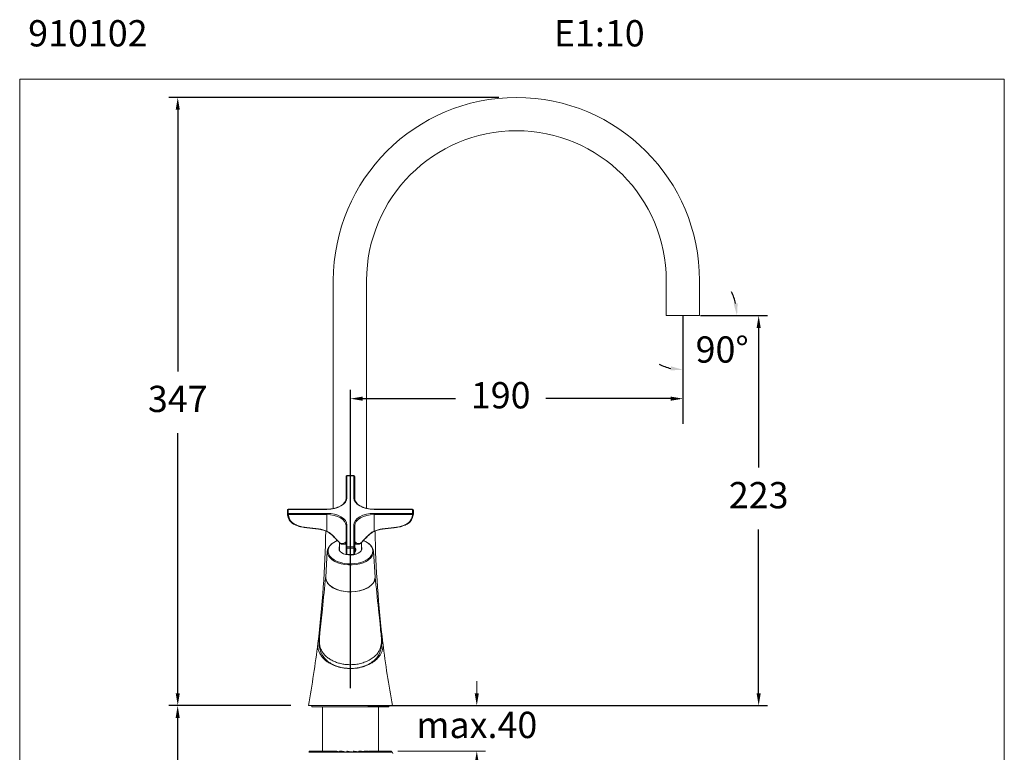
# Model space of a CAD drawing. Units: millimetres. Extents: x 2101.5 to 2157.7, y 1565.2 to 1629.6.
# Drawn here: x 2101.5 to 2157.7, y 1587.8 to 1629.6 of the extents above; entities that cross this region are included whole.
import ezdxf

# ---------------------------------------------------------------- set-up
doc = ezdxf.new("R2010")
doc.units = ezdxf.units.MM
doc.layers.add('cotas', color=253, linetype='Continuous', lineweight=5)
doc.layers.add('cuerpo', color=7, linetype='Continuous', lineweight=5)
doc.styles.add('ARIAL', font='arial.ttf')
doc.styles.add('RS (E1.10)', font='calibril.ttf', dxfattribs={"height": 1.5})
doc.dimstyles.new('RS (E1.10)', dxfattribs={"dimtxt": 1.5, "dimasz": 0.7, "dimexe": 0.5, "dimexo": 1, "dimgap": 1, "dimtad": 0, "dimtih": 1, "dimtoh": 1, "dimdec": 0, "dimlfac": 10, "dimtxsty": 'ARIAL', "dimcen": 0, "dimclrd": 256, "dimclre": 256, "dimclrt": 256, "dimadec": 0, "dimazin": 0, "dimtfac": 1, "dimtdec": 0, "dimtofl": 0, "dimtmove": 0, "dimatfit": 3, "dimfxl": 1, "dimlwd": -1, "dimlwe": -1, "dimarcsym": 0})
doc.dimstyles.new('RS__E1_10_', dxfattribs={"dimtxt": 1.5, "dimasz": 0.7, "dimexe": 0.5, "dimexo": 1, "dimgap": 1, "dimtad": 0, "dimtih": 1, "dimtoh": 1, "dimdec": 0, "dimlfac": 10, "dimdsep": 46, "dimtxsty": 'ARIAL', "dimcen": 0, "dimclrd": 256, "dimclre": 256, "dimclrt": 256, "dimadec": 0, "dimazin": 0, "dimtfac": 1, "dimtdec": 0, "dimtofl": 0, "dimtmove": 0, "dimatfit": 3, "dimfxl": 1, "dimarcsym": 0})

# ---------------------------------------------------------------- blocks, each defined once
blk = doc.blocks.new('*D9')
at = {"layer": 'cotas', "lineweight": -2, "transparency": 16777216}
for p, q in [((2116.958, 1590.436), (2110, 1590.436)), ((2110.5, 1589.736), (2110.5, 1581.594)), ((2110.5, 1569.919), (2110.5, 1578.061)), ((2119.2, 1569.219), (2110, 1569.219))]:
    blk.add_line(p, q, dxfattribs=at)
at = {"layer": 'cotas', "transparency": 16777216}
for points in [[(2110.383, 1589.736), (2110.616, 1589.736), (2110.5, 1590.436)], [(2110.383, 1569.919), (2110.616, 1569.919), (2110.5, 1569.219)]]:
    blk.add_solid(points, dxfattribs=at)
at = {"layer": 'Defpoints', "color": 0, "transparency": 16777216}
for p in [(2117.958, 1590.436), (2110.5, 1569.219), (2120.2, 1569.219)]:
    blk.add_point(p, dxfattribs=at)
at = {"layer": 'cotas', "transparency": 16777216, "insert": (2110.5, 1579.828), "char_height": 1.5, "attachment_point": 5, "style": 'ARIAL'}
blk.add_mtext('386', dxfattribs=at)
blk = doc.blocks.new('*D10')
at = {"layer": 'cotas', "transparency": 16777216}
for p, q in [((2127.569, 1591.136), (2127.569, 1591.836)), ((2123.758, 1590.436), (2128.069, 1590.436)), ((2123.064, 1587.84), (2128.069, 1587.84)), ((2127.569, 1587.14), (2127.569, 1586.44))]:
    blk.add_line(p, q, dxfattribs=at)
for points in [[(2127.452, 1591.136), (2127.686, 1591.136), (2127.569, 1590.436)], [(2127.452, 1587.14), (2127.686, 1587.14), (2127.569, 1587.84)]]:
    blk.add_solid(points, dxfattribs=at)
at = {"layer": 'Defpoints', "color": 0, "transparency": 16777216}
for p in [(2122.758, 1590.436), (2122.064, 1587.84), (2127.569, 1587.84)]:
    blk.add_point(p, dxfattribs=at)
at = {"layer": 'cotas', "transparency": 16777216, "insert": (2127.569, 1589.138), "char_height": 1.5, "attachment_point": 5, "style": 'ARIAL'}
blk.add_mtext('max.40', dxfattribs=at)
blk = doc.blocks.new('*D13')
at = {"layer": 'cotas', "lineweight": -2, "transparency": 16777216}
for p, q in [((2139.332, 1611.691), (2139.332, 1607.453)), ((2120.358, 1591.436), (2120.358, 1608.453)), ((2121.058, 1607.953), (2126.351, 1607.953)), ((2138.632, 1607.953), (2131.519, 1607.953))]:
    blk.add_line(p, q, dxfattribs=at)
at = {"layer": 'cotas', "transparency": 16777216}
for points in [[(2121.058, 1608.069), (2121.058, 1607.836), (2120.358, 1607.953)], [(2138.632, 1608.069), (2138.632, 1607.836), (2139.332, 1607.953)]]:
    blk.add_solid(points, dxfattribs=at)
at = {"layer": 'Defpoints', "color": 0, "transparency": 16777216}
for p in [(2139.332, 1612.691), (2139.332, 1607.953), (2120.358, 1590.436)]:
    blk.add_point(p, dxfattribs=at)
at = {"layer": 'cotas', "transparency": 16777216, "insert": (2128.935, 1607.953), "char_height": 1.5, "attachment_point": 5, "style": 'ARIAL'}
blk.add_mtext('190', dxfattribs=at)
blk = doc.blocks.new('*D14')
at = {"layer": 'cotas', "lineweight": -2, "transparency": 16777216}
for p, q in [((2128.832, 1625.141), (2110.005, 1625.141)), ((2110.505, 1624.441), (2110.505, 1609.511)), ((2110.505, 1591.136), (2110.505, 1605.978)), ((2116.958, 1590.436), (2110.005, 1590.436))]:
    blk.add_line(p, q, dxfattribs=at)
at = {"layer": 'cotas', "transparency": 16777216}
for points in [[(2110.388, 1624.441), (2110.622, 1624.441), (2110.505, 1625.141)], [(2110.388, 1591.136), (2110.622, 1591.136), (2110.505, 1590.436)]]:
    blk.add_solid(points, dxfattribs=at)
at = {"layer": 'Defpoints', "color": 0, "transparency": 16777216}
for p in [(2110.505, 1625.141), (2129.832, 1625.141), (2117.958, 1590.436)]:
    blk.add_point(p, dxfattribs=at)
at = {"layer": 'cotas', "transparency": 16777216, "insert": (2110.505, 1607.745), "char_height": 1.5, "attachment_point": 5, "style": 'ARIAL'}
blk.add_mtext('347', dxfattribs=at)
blk = doc.blocks.new('*D11')
at = {"layer": 'cotas', "lineweight": -2, "transparency": 16777216}
for p, q in [((2140.332, 1612.691), (2144.156, 1612.691)), ((2143.656, 1611.991), (2143.656, 1604.016)), ((2143.656, 1591.136), (2143.656, 1600.484)), ((2121.358, 1590.436), (2144.156, 1590.436))]:
    blk.add_line(p, q, dxfattribs=at)
at = {"layer": 'cotas', "transparency": 16777216}
for points in [[(2143.54, 1611.991), (2143.773, 1611.991), (2143.656, 1612.691)], [(2143.54, 1591.136), (2143.773, 1591.136), (2143.656, 1590.436)]]:
    blk.add_solid(points, dxfattribs=at)
at = {"layer": 'Defpoints', "color": 0, "transparency": 16777216}
for p in [(2139.332, 1612.691), (2143.656, 1612.691), (2120.358, 1590.436)]:
    blk.add_point(p, dxfattribs=at)
at = {"layer": 'cotas', "transparency": 16777216, "insert": (2143.656, 1602.25), "char_height": 1.5, "attachment_point": 5, "style": 'ARIAL'}
blk.add_mtext('223', dxfattribs=at)
blk = doc.blocks.new('*D15')
at = {"layer": 'cotas', "lineweight": -2, "transparency": 16777216}
blk.add_line((2141.282, 1612.691), (2142.921, 1612.691), dxfattribs=at)
for start, end in [(13.0123, 26.0246), (243.9754, 256.9877)]:
    blk.add_arc((2139.332, 1612.691), 3.089, start, end, dxfattribs=at)
at = {"layer": 'cotas', "transparency": 16777216}
for points in [[(2142.458, 1613.4), (2142.226, 1613.374), (2142.421, 1612.691)], [(2138.65, 1609.798), (2138.624, 1609.566), (2139.332, 1609.603)]]:
    blk.add_solid(points, dxfattribs=at)
at = {"layer": 'Defpoints', "color": 0, "transparency": 16777216}
for p in [(2138.382, 1612.691), (2139.332, 1612.691), (2140.282, 1612.691), (2140.877, 1610.016), (2139.332, 1606.517)]:
    blk.add_point(p, dxfattribs=at)
at = {"layer": 'cotas', "transparency": 16777216, "insert": (2141.572, 1610.564), "char_height": 1.5, "attachment_point": 5, "style": 'ARIAL'}
blk.add_mtext('90°', dxfattribs=at)

msp = doc.modelspace()

# ---------------------------------------------------------------- linework, layer by layer
msp.add_line((2139.332, 1612.691), (2139.332, 1606.517))
at = {"layer": 'cotas', "color": 85, "true_color": 0x58ba48}
msp.add_lwpolyline([(2157.674, 1626.188), (2101.485, 1626.188), (2101.485, 1565.191), (2157.674, 1565.191)], close=True, dxfattribs=at)
at = {"layer": 'cuerpo'}
for p, q in [((2119.382, 1614.691), (2119.382, 1601.683)), ((2121.282, 1601.694), (2121.282, 1614.691)), ((2138.382, 1614.691), (2138.382, 1612.691)), ((2140.282, 1612.691), (2140.282, 1614.691)), ((2140.282, 1612.691), (2138.382, 1612.691)), ((2120.108, 1602.254), (2120.108, 1603.514)), ((2120.558, 1603.564), (2120.158, 1603.564)), ((2120.158, 1603.564), (2120.158, 1603.555)), ((2120.158, 1603.555), (2120.158, 1602.295)), ((2120.558, 1603.555), (2120.158, 1603.555)), ((2120.558, 1603.564), (2120.558, 1603.555)), ((2120.558, 1602.295), (2120.558, 1603.555)), ((2120.608, 1603.514), (2120.608, 1602.254)), ((2116.762, 1601.594), (2116.762, 1601.365)), ((2119.008, 1601.644), (2116.812, 1601.644)), ((2116.812, 1601.635), (2116.812, 1601.644)), ((2116.812, 1601.635), (2116.812, 1601.406)), ((2119.008, 1601.635), (2116.812, 1601.635)), ((2116.812, 1601.406), (2119.008, 1601.406)), ((2116.812, 1601.406), (2116.812, 1601.336)), ((2119.008, 1601.635), (2119.008, 1601.644)), ((2119.008, 1601.406), (2119.008, 1601.336)), ((2123.904, 1601.644), (2121.708, 1601.644)), ((2121.708, 1601.644), (2121.708, 1601.635)), ((2123.904, 1601.635), (2121.708, 1601.635)), ((2121.708, 1601.406), (2123.904, 1601.406)), ((2121.708, 1601.406), (2121.708, 1601.336)), ((2123.904, 1601.644), (2123.904, 1601.635)), ((2123.904, 1601.406), (2123.904, 1601.635)), ((2123.904, 1601.406), (2123.904, 1601.336)), ((2123.954, 1601.365), (2123.954, 1601.594)), ((2119.008, 1601.336), (2116.812, 1601.336)), ((2119.008, 1600.397), (2119.008, 1601.336)), ((2121.708, 1601.336), (2121.708, 1600.397)), ((2123.904, 1601.336), (2121.708, 1601.336)), ((2120.108, 1599.446), (2120.108, 1600.705)), ((2120.158, 1600.746), (2120.158, 1599.487)), ((2120.558, 1599.487), (2120.558, 1600.746)), ((2120.608, 1600.705), (2120.608, 1599.446)), ((2119.728, 1599.742), (2119.728, 1599.306)), ((2120.988, 1599.306), (2120.988, 1599.742)), ((2119.04, 1599.247), (2118.953, 1597.763)), ((2119.918, 1599.65), (2120.108, 1599.65)), ((2120.158, 1599.487), (2120.158, 1599.412)), ((2120.158, 1599.487), (2120.558, 1599.487)), ((2120.558, 1599.412), (2120.158, 1599.412)), ((2120.558, 1599.487), (2120.558, 1599.412)), ((2120.608, 1599.65), (2120.798, 1599.65)), ((2121.763, 1597.763), (2121.676, 1599.247)), ((2120.158, 1599.052), (2120.558, 1599.052)), ((2118.952, 1597.736), (2118.953, 1597.763)), ((2118.615, 1594.59), (2118.606, 1594.481)), ((2122.106, 1594.547), (2122.101, 1594.588)), ((2117.958, 1590.436), (2120.358, 1590.436)), ((2118.158, 1590.436), (2118.158, 1590.356)), ((2122.558, 1590.356), (2118.158, 1590.356)), ((2118.758, 1590.356), (2118.758, 1587.84)), ((2120.358, 1590.436), (2122.758, 1590.436)), ((2121.958, 1587.84), (2121.958, 1590.356)), ((2122.558, 1590.356), (2122.558, 1590.436)), ((2117.993, 1587.77), (2120.993, 1587.77)), ((2118.003, 1587.788), (2118.003, 1587.77)), ((2118.01, 1587.788), (2118.005, 1587.77)), ((2118.006, 1587.84), (2118.062, 1587.77)), ((2118.063, 1587.84), (2118.006, 1587.84)), ((2118.006, 1587.84), (2118.006, 1587.77)), ((2118.063, 1587.84), (2118.063, 1587.77)), ((2118.063, 1587.84), (2118.192, 1587.77)), ((2118.195, 1587.84), (2118.063, 1587.84)), ((2118.195, 1587.84), (2118.195, 1587.77)), ((2118.195, 1587.84), (2118.392, 1587.77)), ((2118.396, 1587.84), (2118.195, 1587.84)), ((2118.396, 1587.84), (2118.655, 1587.77)), ((2118.66, 1587.84), (2118.396, 1587.84)), ((2118.396, 1587.84), (2118.396, 1587.77)), ((2118.66, 1587.84), (2118.973, 1587.77)), ((2118.979, 1587.84), (2118.66, 1587.84)), ((2118.66, 1587.84), (2118.66, 1587.77)), ((2118.979, 1587.84), (2118.979, 1587.77)), ((2118.979, 1587.84), (2119.336, 1587.77)), ((2119.304, 1587.84), (2118.979, 1587.84)), ((2119.348, 1587.829), (2119.304, 1587.84)), ((2119.342, 1587.84), (2119.731, 1587.77)), ((2119.581, 1587.84), (2119.342, 1587.84)), ((2119.342, 1587.84), (2119.342, 1587.77)), ((2119.737, 1587.803), (2119.581, 1587.84)), ((2119.737, 1587.84), (2119.737, 1587.77)), ((2119.737, 1587.84), (2120.146, 1587.77)), ((2119.883, 1587.84), (2119.737, 1587.84)), ((2120.153, 1587.78), (2119.883, 1587.84)), ((2120.153, 1587.84), (2120.568, 1587.77)), ((2120.201, 1587.84), (2120.153, 1587.84)), ((2120.153, 1587.84), (2120.153, 1587.77)), ((2120.358, 1587.805), (2120.201, 1587.84)), ((2120.359, 1587.805), (2120.359, 1587.805)), ((2120.524, 1587.84), (2120.524, 1587.77)), ((2120.524, 1587.84), (2120.575, 1587.84)), ((2120.575, 1587.84), (2120.575, 1587.77)), ((2120.575, 1587.84), (2120.984, 1587.77)), ((2120.841, 1587.84), (2120.841, 1587.794)), ((2120.841, 1587.84), (2120.99, 1587.84)), ((2120.99, 1587.84), (2120.99, 1587.77)), ((2120.99, 1587.84), (2121.379, 1587.77)), ((2120.993, 1587.77), (2122.723, 1587.77)), ((2121.143, 1587.84), (2121.143, 1587.812)), ((2121.143, 1587.84), (2121.385, 1587.84)), ((2121.385, 1587.84), (2121.385, 1587.77)), ((2121.385, 1587.84), (2121.742, 1587.77)), ((2121.42, 1587.84), (2121.747, 1587.84)), ((2121.747, 1587.84), (2121.747, 1587.77)), ((2121.747, 1587.84), (2122.06, 1587.77)), ((2121.747, 1587.84), (2122.064, 1587.84)), ((2122.064, 1587.84), (2122.064, 1587.77)), ((2122.064, 1587.84), (2122.323, 1587.77)), ((2122.064, 1587.84), (2122.327, 1587.84)), ((2122.327, 1587.84), (2122.327, 1587.77)), ((2122.327, 1587.84), (2122.523, 1587.77)), ((2122.327, 1587.84), (2122.526, 1587.84)), ((2122.526, 1587.84), (2122.526, 1587.77)), ((2122.526, 1587.84), (2122.654, 1587.77)), ((2122.526, 1587.84), (2122.655, 1587.84)), ((2122.655, 1587.84), (2122.655, 1587.77)), ((2122.655, 1587.84), (2122.711, 1587.77)), ((2122.655, 1587.84), (2122.711, 1587.84)), ((2122.711, 1587.84), (2122.706, 1587.823)), ((2122.711, 1587.84), (2122.711, 1587.77)), ((2122.713, 1587.77), (2122.713, 1587.823))]:
    msp.add_line(p, q, dxfattribs=at)
at = {"layer": 'cuerpo', "flags": 128}
for points in [[(2120.158, 1602.295), (2120.136, 1602.166), (2120.07, 1602.043), (2119.964, 1601.928), (2119.821, 1601.829), (2119.647, 1601.746), (2119.448, 1601.686), (2119.232, 1601.648), (2119.008, 1601.635)], [(2121.708, 1601.635), (2121.484, 1601.648), (2121.268, 1601.686), (2121.069, 1601.746), (2120.895, 1601.829), (2120.752, 1601.928), (2120.645, 1602.043), (2120.58, 1602.166), (2120.558, 1602.295)], [(2119.008, 1601.406), (2119.232, 1601.393), (2119.448, 1601.356), (2119.647, 1601.295), (2119.821, 1601.213), (2119.964, 1601.113), (2120.07, 1600.999), (2120.136, 1600.875), (2120.158, 1600.746)], [(2120.558, 1600.746), (2120.58, 1600.875), (2120.645, 1600.999), (2120.752, 1601.113), (2120.895, 1601.213), (2121.069, 1601.295), (2121.268, 1601.356), (2121.484, 1601.393), (2121.708, 1601.406)], [(2116.762, 1601.358), (2116.763, 1601.355), (2116.766, 1601.35), (2116.77, 1601.345), (2116.776, 1601.341), (2116.784, 1601.338), (2116.793, 1601.337), (2116.802, 1601.336), (2116.812, 1601.336)], [(2120.108, 1600.705), (2120.087, 1600.828), (2120.024, 1600.947), (2119.923, 1601.056), (2119.786, 1601.151), (2119.619, 1601.23), (2119.429, 1601.288), (2119.223, 1601.324), (2119.008, 1601.336)], [(2121.708, 1601.336), (2121.493, 1601.324), (2121.287, 1601.288), (2121.097, 1601.23), (2120.93, 1601.151), (2120.793, 1601.056), (2120.692, 1600.947), (2120.629, 1600.828), (2120.608, 1600.705)], [(2123.954, 1601.358), (2123.953, 1601.355), (2123.95, 1601.35), (2123.946, 1601.345), (2123.939, 1601.341), (2123.932, 1601.338), (2123.923, 1601.337), (2123.914, 1601.336), (2123.904, 1601.336)], [(2119.008, 1600.397), (2119.003, 1600.39), (2118.999, 1600.385), (2118.995, 1600.381), (2118.991, 1600.379), (2118.989, 1600.379), (2118.986, 1600.381), (2118.985, 1600.384), (2118.985, 1600.389)], [(2121.731, 1600.389), (2121.731, 1600.384), (2121.729, 1600.381), (2121.727, 1600.379), (2121.724, 1600.379), (2121.721, 1600.381), (2121.717, 1600.385), (2121.712, 1600.39), (2121.708, 1600.397)], [(2121.097, 1599.848), (2121.251, 1599.778), (2121.399, 1599.686), (2121.518, 1599.582), (2121.605, 1599.467), (2121.659, 1599.346), (2121.677, 1599.222)], [(2121.677, 1599.222), (2121.659, 1599.097), (2121.605, 1598.976), (2121.518, 1598.862), (2121.399, 1598.757), (2121.251, 1598.665), (2121.079, 1598.589), (2120.888, 1598.529), (2120.682, 1598.488), (2120.467, 1598.468), (2120.249, 1598.468), (2120.034, 1598.488), (2119.828, 1598.529), (2119.637, 1598.589), (2119.465, 1598.665), (2119.317, 1598.757), (2119.198, 1598.862), (2119.111, 1598.976), (2119.057, 1599.097), (2119.039, 1599.222), (2119.057, 1599.346), (2119.111, 1599.467), (2119.198, 1599.582), (2119.285, 1599.661)], [(2119.222, 1599.599), (2119.19, 1599.562), (2119.118, 1599.445), (2119.081, 1599.322), (2119.081, 1599.197), (2119.118, 1599.074), (2119.19, 1598.957), (2119.296, 1598.848), (2119.433, 1598.751), (2119.596, 1598.668), (2119.601, 1598.666)], [(2119.708, 1599.398), (2119.725, 1599.484), (2119.728, 1599.49)], [(2120.988, 1599.49), (2121.004, 1599.441), (2121.004, 1599.355), (2120.969, 1599.27), (2120.901, 1599.193), (2120.804, 1599.127), (2120.683, 1599.075), (2120.544, 1599.041), (2120.396, 1599.026), (2120.245, 1599.031), (2120.1, 1599.056), (2119.97, 1599.099), (2119.86, 1599.158), (2119.777, 1599.231), (2119.725, 1599.312), (2119.708, 1599.398), (2119.708, 1599.398)], [(2119.918, 1599.653), (2119.884, 1599.652), (2119.884, 1599.652), (2119.884, 1599.652)], [(2121.196, 1598.703), (2121.205, 1598.707), (2121.355, 1598.797), (2121.477, 1598.901), (2121.566, 1599.014), (2121.621, 1599.135), (2121.64, 1599.259)], [(2118.954, 1597.785), (2118.945, 1597.736), (2118.973, 1597.578), (2119.053, 1597.426), (2119.183, 1597.286), (2119.359, 1597.163), (2119.573, 1597.062), (2119.817, 1596.988), (2120.082, 1596.942), (2120.358, 1596.926), (2120.633, 1596.942), (2120.898, 1596.988), (2121.143, 1597.062), (2121.357, 1597.163), (2121.532, 1597.286), (2121.663, 1597.426), (2121.743, 1597.578), (2121.77, 1597.736), (2121.762, 1597.785)], [(2121.763, 1597.763), (2121.759, 1597.671), (2121.723, 1597.543), (2121.651, 1597.42), (2121.546, 1597.305), (2121.41, 1597.201), (2121.247, 1597.112), (2121.061, 1597.038), (2120.856, 1596.982), (2120.639, 1596.946), (2120.415, 1596.93), (2120.188, 1596.936), (2119.967, 1596.962), (2119.755, 1597.008), (2119.559, 1597.073), (2119.384, 1597.155), (2119.234, 1597.252), (2119.113, 1597.361), (2119.024, 1597.481), (2118.97, 1597.607), (2118.952, 1597.736), (2118.952, 1597.736)]]:
    msp.add_lwpolyline(points, dxfattribs=at)
at = {"layer": 'cuerpo'}
for centre, radius, start, end in [((2129.832, 1614.691), 10.45, 0, 180), ((2129.832, 1614.691), 8.55, 90, 180), ((2129.832, 1614.691), 8.55, 0, 90), ((2120.158, 1603.514), 0.05, 90, 180), ((2120.154, 1603.509), 0.0462, 84.8889, 173.7565), ((2120.558, 1603.514), 0.05, 0, 90), ((2120.562, 1603.509), 0.0462, 6.2435, 95.1111), ((2120.154, 1602.249), 0.0462, 84.8889, 173.7565), ((2120.562, 1602.249), 0.0462, 6.2435, 95.1111), ((2116.812, 1601.594), 0.05, 90, 180), ((2116.807, 1601.59), 0.0458, 84.4437, 174.2017), ((2116.807, 1601.36), 0.0458, 84.4437, 174.2017), ((2123.904, 1601.594), 0.05, 0, 90), ((2123.909, 1601.59), 0.0458, 5.7983, 95.5563), ((2123.909, 1601.36), 0.0458, 5.7983, 95.5563), ((2116.812, 1601.365), 0.05, 180, 188.2172), ((2123.904, 1601.365), 0.05, 351.7828, 0), ((2057.958, 1601.436), 61, 352.98526, 359.02951), ((2120.154, 1600.7), 0.0462, 84.8889, 173.7565), ((2120.562, 1600.7), 0.0462, 6.2435, 95.1111), ((2182.758, 1601.436), 61, 180.96783, 187.01518), ((2120.013, 1598.826), 1.106, 111.2836, 135.6364), ((2120.667, 1598.752), 1.188, 51.5465, 68.3513), ((2120.154, 1599.441), 0.0462, 84.8889, 173.7565), ((2120.151, 1599.456), 0.0443, 193.6473, 279.0386), ((2120.562, 1599.441), 0.0462, 6.2435, 95.1111), ((2120.565, 1599.456), 0.0443, 260.9614, 346.3527), ((2121.073, 1599.222), 0.568, 3.7203, 54.1207), ((2120.355, 1600.563), 2.042, 248.322, 294.3385), ((2120.158, 1599.102), 0.05, 181.764, 271.2743), ((2120.558, 1599.102), 0.05, 271.2689, 358.2362), ((2057.958, 1601.436), 61, 349.61114, 352.98526), ((2182.758, 1601.436), 61, 187.01518, 190.38886), ((2122.723, 1587.71), 0.06, 0, 90)]:
    msp.add_arc(centre, radius, start, end, dxfattribs=at)
for points, knots in [([(2120.108, 1602.254), (2120.107, 1602.237), (2120.105, 1602.187), (2120.078, 1602.103), (2120.016, 1602.005), (2119.925, 1601.914), (2119.807, 1601.833), (2119.668, 1601.764), (2119.509, 1601.709), (2119.336, 1601.67), (2119.166, 1601.648), (2119.056, 1601.645), (2119.008, 1601.644)], [0, 0, 0, 0, 0.054815, 0.166816, 0.277026, 0.384799, 0.491412, 0.597752, 0.704108, 0.810619, 0.917281, 1, 1, 1, 1]), ([(2120.672, 1602.056), (2120.667, 1602.061), (2120.639, 1602.098), (2120.616, 1602.165), (2120.61, 1602.226), (2120.608, 1602.254)], [0, 0, 0, 0, 0.088792, 0.573214, 1, 1, 1, 1]), ([(2121.708, 1601.644), (2121.675, 1601.645), (2121.581, 1601.646), (2121.426, 1601.662), (2121.249, 1601.697), (2121.087, 1601.749), (2120.942, 1601.815), (2120.82, 1601.892), (2120.727, 1601.974), (2120.689, 1602.03), (2120.672, 1602.056)], [0, 0, 0, 0, 0.071492, 0.208293, 0.34508, 0.481631, 0.617857, 0.753721, 0.889349, 1, 1, 1, 1]), ([(2118.985, 1600.389), (2118.912, 1600.415), (2118.767, 1600.468), (2118.392, 1600.537), (2117.992, 1600.568), (2117.575, 1600.622), (2117.298, 1600.703), (2117.058, 1600.816), (2116.906, 1600.964), (2116.831, 1601.108), (2116.787, 1601.235), (2116.77, 1601.32), (2116.762, 1601.36)], [0, 0, 0, 0, 0.086328, 0.172992, 0.418294, 0.525757, 0.632834, 0.738014, 0.824596, 0.885052, 0.945732, 1, 1, 1, 1]), ([(2116.812, 1601.336), (2116.819, 1601.298), (2116.835, 1601.216), (2116.877, 1601.094), (2116.948, 1600.958), (2117.092, 1600.819), (2117.321, 1600.711), (2117.589, 1600.633), (2118.002, 1600.58), (2118.403, 1600.548), (2118.784, 1600.478), (2118.933, 1600.424), (2119.008, 1600.397)], [0, 0, 0, 0, 0.053197, 0.112232, 0.17104, 0.252843, 0.355132, 0.461135, 0.567532, 0.818614, 0.909478, 1, 1, 1, 1]), ([(2121.708, 1600.397), (2121.782, 1600.424), (2121.932, 1600.478), (2122.313, 1600.548), (2122.714, 1600.58), (2123.127, 1600.633), (2123.395, 1600.711), (2123.624, 1600.819), (2123.768, 1600.958), (2123.839, 1601.094), (2123.88, 1601.216), (2123.897, 1601.298), (2123.904, 1601.336)], [0, 0, 0, 0, 0.090522, 0.181386, 0.432468, 0.538865, 0.644868, 0.747157, 0.82896, 0.887768, 0.946803, 1, 1, 1, 1]), ([(2123.954, 1601.36), (2123.946, 1601.32), (2123.929, 1601.235), (2123.885, 1601.108), (2123.81, 1600.964), (2123.658, 1600.816), (2123.418, 1600.703), (2123.141, 1600.622), (2122.724, 1600.568), (2122.324, 1600.537), (2121.949, 1600.468), (2121.804, 1600.415), (2121.731, 1600.389)], [0, 0, 0, 0, 0.054268, 0.114948, 0.175404, 0.261986, 0.367166, 0.474243, 0.581706, 0.827008, 0.913672, 1, 1, 1, 1]), ([(2119.728, 1599.742), (2119.728, 1599.742), (2119.68, 1599.786), (2119.577, 1599.893), (2119.419, 1600.056), (2119.232, 1600.244), (2119.075, 1600.336), (2118.985, 1600.389)], [0, 0, 0, 0, 0.000006, 0.200204, 0.439576, 0.67928, 1, 1, 1, 1]), ([(2119.008, 1600.397), (2119.098, 1600.342), (2119.251, 1600.249), (2119.432, 1600.062), (2119.602, 1599.877), (2119.721, 1599.755), (2119.786, 1599.688)], [0, 0, 0, 0, 0.301355, 0.517346, 0.736606, 1, 1, 1, 1]), ([(2120.93, 1599.688), (2120.995, 1599.755), (2121.113, 1599.876), (2121.283, 1600.063), (2121.422, 1600.201), (2121.561, 1600.318), (2121.653, 1600.367), (2121.708, 1600.397)], [0, 0, 0, 0, 0.263177, 0.480445, 0.698113, 0.821502, 1, 1, 1, 1]), ([(2121.731, 1600.389), (2121.641, 1600.336), (2121.483, 1600.244), (2121.297, 1600.056), (2121.139, 1599.893), (2121.036, 1599.786), (2120.988, 1599.742), (2120.988, 1599.742)], [0, 0, 0, 0, 0.32072, 0.560424, 0.799796, 0.999994, 1, 1, 1, 1]), ([(2119.786, 1599.685), (2119.783, 1599.687), (2119.769, 1599.696), (2119.75, 1599.71), (2119.732, 1599.727), (2119.729, 1599.737), (2119.728, 1599.742)], [0, 0, 0, 0, 0.109144, 0.536402, 0.813693, 1, 1, 1, 1]), ([(2119.786, 1599.688), (2119.842, 1599.686), (2119.944, 1599.68), (2120.026, 1599.722), (2120.073, 1599.754), (2120.101, 1599.775), (2120.105, 1599.769), (2120.108, 1599.766)], [0, 0, 0, 0, 0.263188, 0.478608, 0.698101, 0.821494, 1, 1, 1, 1]), ([(2120.608, 1599.766), (2120.614, 1599.767), (2120.626, 1599.768), (2120.69, 1599.721), (2120.771, 1599.681), (2120.874, 1599.686), (2120.93, 1599.688)], [0, 0, 0, 0, 0.301355, 0.517346, 0.736606, 1, 1, 1, 1]), ([(2120.988, 1599.742), (2120.986, 1599.737), (2120.981, 1599.72), (2120.956, 1599.702), (2120.936, 1599.689), (2120.93, 1599.685)], [0, 0, 0, 0, 0.222131, 0.75645, 1, 1, 1, 1]), ([(2119.786, 1599.688), (2119.786, 1599.688), (2119.786, 1599.687), (2119.786, 1599.686), (2119.786, 1599.685)], [0, 0, 0, 0, 0.132988, 1, 1, 1, 1]), ([(2119.884, 1599.652), (2119.875, 1599.653), (2119.847, 1599.656), (2119.815, 1599.67), (2119.793, 1599.682), (2119.786, 1599.685)], [0, 0, 0, 0, 0.222131, 0.75645, 1, 1, 1, 1]), ([(2120.052, 1599.678), (2120.032, 1599.669), (2119.997, 1599.653), (2119.941, 1599.653), (2119.918, 1599.653)], [0, 0, 0, 0, 0.597388, 1, 1, 1, 1]), ([(2120.109, 1599.705), (2120.098, 1599.697), (2120.084, 1599.688), (2120.058, 1599.68), (2120.052, 1599.678)], [0, 0, 0, 0, 0.785018, 1, 1, 1, 1]), ([(2120.108, 1599.11), (2120.108, 1599.107), (2120.108, 1599.098), (2120.108, 1599.147), (2120.108, 1599.241), (2120.108, 1599.338), (2120.108, 1599.411), (2120.108, 1599.446)], [0, 0, 0, 0, 0.110152, 0.39808, 0.602874, 0.812759, 1, 1, 1, 1]), ([(2120.158, 1599.412), (2120.158, 1599.377), (2120.158, 1599.302), (2120.158, 1599.2), (2120.158, 1599.101), (2120.158, 1599.048), (2120.158, 1599.057), (2120.158, 1599.06)], [0, 0, 0, 0, 0.184155, 0.387874, 0.59513, 0.888939, 1, 1, 1, 1]), ([(2120.558, 1599.06), (2120.558, 1599.057), (2120.558, 1599.047), (2120.558, 1599.101), (2120.558, 1599.199), (2120.558, 1599.301), (2120.558, 1599.377), (2120.558, 1599.412)], [0, 0, 0, 0, 0.11105, 0.404833, 0.609969, 0.815862, 1, 1, 1, 1]), ([(2120.798, 1599.653), (2120.776, 1599.653), (2120.713, 1599.653), (2120.65, 1599.681), (2120.62, 1599.697), (2120.608, 1599.704)], [0, 0, 0, 0, 0.245081, 0.686852, 1, 1, 1, 1]), ([(2120.608, 1599.446), (2120.608, 1599.411), (2120.608, 1599.339), (2120.608, 1599.242), (2120.608, 1599.148), (2120.608, 1599.098), (2120.608, 1599.107), (2120.608, 1599.11)], [0, 0, 0, 0, 0.187242, 0.392823, 0.601917, 0.889848, 1, 1, 1, 1]), ([(2120.612, 1599.418), (2120.616, 1599.417), (2120.633, 1599.412), (2120.654, 1599.389), (2120.671, 1599.351), (2120.669, 1599.304), (2120.651, 1599.257), (2120.63, 1599.222), (2120.611, 1599.209), (2120.608, 1599.206)], [0, 0, 0, 0, 0.04032, 0.226717, 0.414121, 0.5961, 0.774791, 0.957324, 1, 1, 1, 1]), ([(2120.832, 1599.652), (2120.832, 1599.652), (2120.819, 1599.65), (2120.809, 1599.652), (2120.798, 1599.653)], [0, 0, 0, 0, 0.000087, 1, 1, 1, 1]), ([(2120.93, 1599.685), (2120.927, 1599.684), (2120.912, 1599.676), (2120.887, 1599.665), (2120.857, 1599.654), (2120.839, 1599.653), (2120.832, 1599.652)], [0, 0, 0, 0, 0.109144, 0.536402, 0.813693, 1, 1, 1, 1]), ([(2120.93, 1599.688), (2120.93, 1599.688), (2120.93, 1599.687), (2120.93, 1599.686), (2120.93, 1599.685)], [0, 0, 0, 0, 0.132988, 1, 1, 1, 1]), ([(2118.948, 1597.786), (2118.884, 1597.171), (2118.773, 1596.104), (2118.662, 1595.041), (2118.614, 1594.59)], [0, 0, 0, 0, 0.575758, 1, 1, 1, 1]), ([(2122.102, 1594.588), (2122.054, 1595.04), (2121.943, 1596.104), (2121.832, 1597.171), (2121.768, 1597.786)], [0, 0, 0, 0, 0.424631, 1, 1, 1, 1]), ([(2122.049, 1595.087), (2122.058, 1595.028), (2122.084, 1594.839), (2122.114, 1594.571), (2122.143, 1594.251), (2122.15, 1593.997), (2122.129, 1593.77), (2122.081, 1593.558), (2121.986, 1593.335), (2121.826, 1593.113), (2121.61, 1592.918), (2121.37, 1592.775), (2121.12, 1592.673), (2120.918, 1592.616), (2120.697, 1592.575), (2120.459, 1592.552), (2120.174, 1592.557), (2119.899, 1592.592), (2119.643, 1592.657), (2119.404, 1592.748), (2119.184, 1592.868), (2118.99, 1593.017), (2118.821, 1593.199), (2118.688, 1593.417), (2118.599, 1593.674), (2118.564, 1593.962), (2118.575, 1594.292), (2118.611, 1594.659), (2118.644, 1594.913), (2118.663, 1595.055)], [0, 0, 0, 0, 0.021627, 0.069259, 0.096202, 0.137804, 0.166525, 0.19591, 0.240788, 0.286909, 0.330537, 0.375674, 0.40671, 0.438525, 0.4557, 0.489629, 0.524862, 0.557148, 0.590494, 0.624085, 0.658597, 0.696013, 0.73432, 0.777722, 0.822247, 0.868224, 0.907663, 0.948522, 1, 1, 1, 1]), ([(2118.606, 1594.481), (2118.6, 1594.425), (2118.585, 1594.269), (2118.583, 1594.01), (2118.626, 1593.758), (2118.724, 1593.534), (2118.863, 1593.345), (2119.038, 1593.183), (2119.232, 1593.053), (2119.449, 1592.945), (2119.677, 1592.863), (2119.922, 1592.804), (2120.179, 1592.772), (2120.449, 1592.767), (2120.732, 1592.793), (2121.018, 1592.855), (2121.299, 1592.956), (2121.556, 1593.094), (2121.774, 1593.263), (2121.945, 1593.459), (2122.049, 1593.652), (2122.105, 1593.841), (2122.133, 1594.041), (2122.13, 1594.276), (2122.115, 1594.46), (2122.107, 1594.537), (2122.106, 1594.547)], [0, 0, 0, 0, 0.024483, 0.068697, 0.121318, 0.172195, 0.224455, 0.268494, 0.313475, 0.35271, 0.39287, 0.430289, 0.468778, 0.508001, 0.548593, 0.594061, 0.641362, 0.692532, 0.745483, 0.79824, 0.852439, 0.885478, 0.91926, 0.965904, 0.995571, 1, 1, 1, 1]), ([(2122.214, 1593.986), (2122.216, 1593.975), (2122.22, 1593.937), (2122.223, 1593.868), (2122.219, 1593.779), (2122.206, 1593.695), (2122.187, 1593.617), (2122.156, 1593.519), (2122.099, 1593.392), (2122.004, 1593.245), (2121.882, 1593.106), (2121.733, 1592.975), (2121.555, 1592.855), (2121.369, 1592.758), (2121.182, 1592.684), (2120.999, 1592.629), (2120.808, 1592.587), (2120.542, 1592.551), (2120.197, 1592.545), (2119.794, 1592.602), (2119.429, 1592.715), (2119.154, 1592.855), (2118.955, 1592.997), (2118.811, 1593.129), (2118.71, 1593.25), (2118.64, 1593.358), (2118.592, 1593.447), (2118.553, 1593.539), (2118.523, 1593.632), (2118.503, 1593.73), (2118.494, 1593.826), (2118.493, 1593.913), (2118.5, 1593.964), (2118.502, 1593.987)], [0, 0, 0, 0, 0.008903, 0.028506, 0.051551, 0.076199, 0.091847, 0.110532, 0.15126, 0.189873, 0.228196, 0.26821, 0.30737, 0.346108, 0.376251, 0.405232, 0.434937, 0.463968, 0.522922, 0.581736, 0.640929, 0.700383, 0.73869, 0.777512, 0.817458, 0.839422, 0.863538, 0.88741, 0.910441, 0.935179, 0.961171, 0.983162, 1, 1, 1, 1])]:
    msp.add_open_spline(points, degree=3, knots=knots, dxfattribs=at)

# ---------------------------------------------------------------- texts
at = {"layer": 'cotas', "insert": (2101.97, 1629.555), "char_height": 1.5, "attachment_point": 1, "style": 'RS (E1.10)'}
msp.add_mtext_dynamic_manual_height_columns('910102^I^I                         ^I^I^IE1:10                                                                  ', width=55.60424, gutter_width=1, heights=[2.815], dxfattribs=at)

# ---------------------------------------------------------------- dimensions: what is measured, and where the dimension line sits
at = {"layer": 'cotas'}
for base, p1, p2, picture, middle in [((2110.505, 1625.141), (2117.958, 1590.436), (2129.832, 1625.141), '*D14', (2110.505, 1607.745)), ((2143.656, 1612.691), (2120.358, 1590.436), (2139.332, 1612.691), '*D11', (2143.656, 1602.25))]:
    dim = msp.add_linear_dim(base=base, p1=p1, p2=p2, angle=90, dimstyle='RS__E1_10_', dxfattribs=at)
    dim.commit()
    dim.dimension.update_dxf_attribs({"geometry": picture, "text_midpoint": middle, "dimtype": 160})
dim = msp.add_angular_dim_2l(base=(2140.877, 1610.016), line1=((2140.282, 1612.691), (2138.382, 1612.691)), line2=((2139.332, 1612.691), (2139.332, 1606.517)), dimstyle='RS__E1_10_', dxfattribs=at)
dim.commit()
dim.dimension.update_dxf_attribs({"geometry": '*D15', "text_midpoint": (2141.572, 1610.564), "dimtype": 162})
dim = msp.add_linear_dim(base=(2139.332, 1607.953), p1=(2120.358, 1590.436), p2=(2139.332, 1612.691), dimstyle='RS__E1_10_', dxfattribs=at)
dim.commit()
dim.dimension.update_dxf_attribs({"geometry": '*D13', "text_midpoint": (2128.935, 1607.953), "dimtype": 160})
dim = msp.add_linear_dim(base=(2127.569, 1587.84), p1=(2122.758, 1590.436), p2=(2122.064, 1587.84), angle=90, text='max.40', dimstyle='RS (E1.10)', dxfattribs=at)
dim.commit()
dim.dimension.update_dxf_attribs({"geometry": '*D10', "text_midpoint": (2127.569, 1589.138), "dimtype": 160})
dim = msp.add_linear_dim(base=(2110.5, 1569.219), p1=(2117.958, 1590.436), p2=(2120.2, 1569.219), angle=90, text='386', dimstyle='RS__E1_10_', dxfattribs=at)
dim.commit()
dim.dimension.update_dxf_attribs({"geometry": '*D9', "text_midpoint": (2110.5, 1579.828)})

doc.saveas('drawing.dxf')
